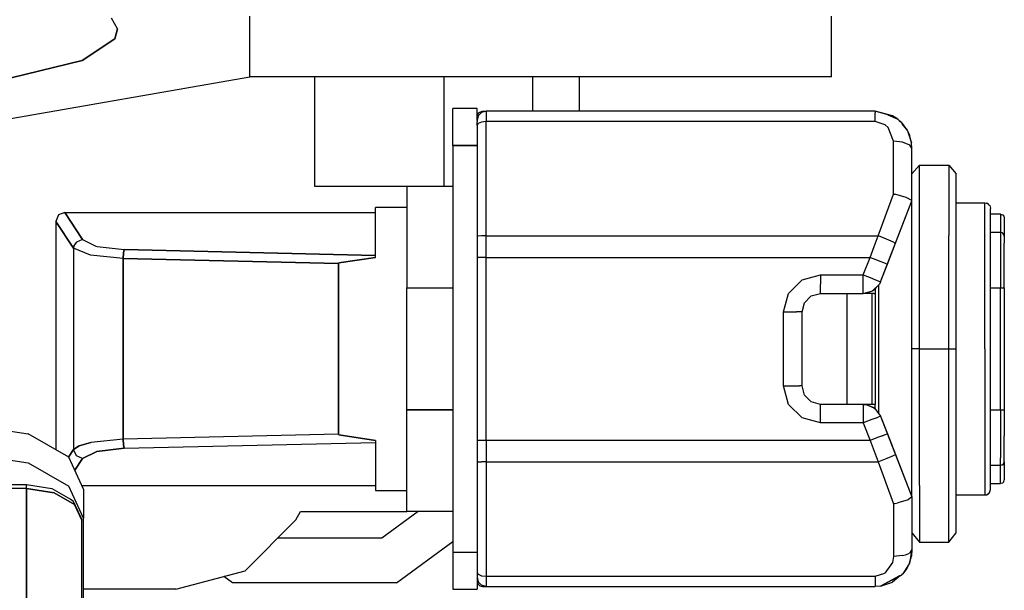
# Model space of a CAD drawing. Units: millimetres. Extents: x 984 to 8541, y -1816 to 1610.
# Drawn here: x 4266 to 4319, y 256 to 287 of the extents above; entities that cross this region are included whole.
import ezdxf

# ---------------------------------------------------------------- set-up
doc = ezdxf.new("R2010")
doc.units = ezdxf.units.MM
doc.layers.add('1', color=7, linetype='CONTINUOUS', true_color=0xffffff)

msp = doc.modelspace()

# ---------------------------------------------------------------- linework, layer by layer
at = {"layer": '1', "color": 18, "linetype": 'CONTINUOUS'}
for p, q in [((4271.313904, 286.252686), (4270.981384, 286.835693)), ((4271.313904, 286.252686), (4270.981384, 286.835693)), ((4278.478455, 285.39502), (4278.478455, 286.940186)), ((4278.478455, 285.39502), (4278.478455, 286.940186)), ((4309.978455, 285.39502), (4309.978455, 286.940186)), ((4271.166443, 285.718994), (4271.313904, 286.252686)), ((4271.313904, 286.252686), (4271.166443, 285.718994)), ((4269.40033, 284.547363), (4271.166443, 285.718994)), ((4271.166443, 285.718994), (4269.40033, 284.547363)), ((4278.478455, 284.14502), (4278.478455, 285.39502)), ((4278.478455, 284.14502), (4278.478455, 285.39502)), ((4309.978455, 284.14502), (4309.978455, 285.39502)), ((4246.978455, 279.10083), (4269.40033, 284.547363)), ((4269.40033, 284.547363), (4246.978455, 279.10083)), ((4246.978455, 278.16748), (4278.478455, 283.667725)), ((4278.478455, 283.667725), (4278.478455, 284.14502)), ((4278.478455, 283.667725), (4278.478455, 284.14502)), ((4309.978455, 283.667725), (4278.478455, 283.667725)), ((4281.978455, 283.667725), (4281.978455, 277.747559)), ((4288.978455, 283.667725), (4288.978455, 277.747559)), ((4288.978455, 283.667725), (4288.978455, 277.747559)), ((4293.78949, 283.667725), (4293.78949, 281.797607)), ((4293.78949, 283.667725), (4293.78949, 281.797607)), ((4296.327087, 281.797607), (4296.327087, 283.667725)), ((4296.327087, 281.797607), (4296.327087, 283.667725)), ((4309.978455, 283.667725), (4309.978455, 284.14502)), ((4290.778748, 281.94751), (4289.478455, 281.94751)), ((4289.478455, 281.362061), (4289.478455, 281.94751)), ((4290.778748, 281.46582), (4290.778748, 281.94751)), ((4290.778748, 281.46582), (4290.86615, 281.709717)), ((4290.778748, 281.497559), (4290.86615, 281.709717)), ((4290.778748, 281.497559), (4290.86615, 281.709717)), ((4290.778748, 281.497559), (4290.818298, 281.647705)), ((4290.778748, 281.46582), (4290.818298, 281.592285)), ((4290.845154, 281.547607), (4290.778748, 281.297607)), ((4290.778748, 281.497559), (4290.778748, 281.46582)), ((4290.86615, 281.709717), (4290.818298, 281.647705)), ((4290.818298, 281.592285), (4290.86615, 281.709717)), ((4291.028748, 281.730469), (4290.845154, 281.547607)), ((4290.86615, 281.709717), (4290.928162, 281.757324)), ((4290.928162, 281.757324), (4291.078552, 281.797607)), ((4291.278259, 281.797607), (4291.028748, 281.730469)), ((4291.078552, 281.797607), (4291.078552, 281.744141)), ((4291.078552, 281.797607), (4291.278259, 281.797607)), ((4291.078552, 281.797607), (4291.078552, 281.744141)), ((4312.328552, 281.797607), (4291.278259, 281.797607)), ((4291.278259, 281.797607), (4291.278259, 281.646729)), ((4291.278259, 281.797607), (4291.278259, 281.646729)), ((4291.278259, 281.646729), (4291.278259, 281.246582)), ((4291.278259, 281.646729), (4291.278259, 281.246582)), ((4312.327576, 281.246582), (4312.328552, 281.719238)), ((4312.327576, 281.246582), (4312.328552, 281.719238)), ((4312.328552, 281.797607), (4312.328552, 281.719238)), ((4313.276794, 281.55835), (4312.328552, 281.797607)), ((4312.328552, 281.797607), (4312.328552, 281.719238)), ((4313.016541, 281.606201), (4312.328552, 281.797607)), ((4313.016541, 281.606201), (4313.565369, 281.368896)), ((4313.565369, 281.368896), (4313.276794, 281.55835)), ((4289.478455, 279.947754), (4289.478455, 281.362061)), ((4290.778748, 281.38208), (4290.778748, 281.46582)), ((4290.778748, 281.38208), (4290.81781, 281.44458)), ((4290.778748, 281.38208), (4290.81781, 281.44458)), ((4290.778748, 281.297607), (4290.778748, 281.38208)), ((4290.778748, 281.362061), (4290.778748, 281.38208)), ((4290.778748, 281.297607), (4290.778748, 281.362061)), ((4290.778748, 281.297607), (4290.778748, 281.222412)), ((4290.778748, 281.021973), (4290.778748, 281.222412)), ((4290.845154, 281.134033), (4290.778748, 281.021973)), ((4290.845154, 281.134033), (4290.778748, 281.021973)), ((4290.778748, 281.021973), (4290.778748, 276.347656)), ((4291.028748, 281.216309), (4290.845154, 281.134033)), ((4291.028748, 281.216309), (4290.845154, 281.134033)), ((4291.278259, 281.246582), (4291.028748, 281.216309)), ((4291.278259, 281.246582), (4291.028748, 281.216309)), ((4312.327576, 281.246582), (4291.278259, 281.246582)), ((4312.327576, 281.246582), (4291.278259, 281.246582)), ((4291.278259, 278.259033), (4291.278259, 281.246582)), ((4291.278259, 278.259033), (4291.278259, 281.246582)), ((4312.886658, 281.062744), (4312.327576, 281.246582)), ((4312.886658, 281.062744), (4312.327576, 281.246582)), ((4313.040955, 280.926758), (4312.886658, 281.062744)), ((4313.040955, 280.926758), (4312.886658, 281.062744)), ((4313.565369, 281.368896), (4313.699158, 281.209961)), ((4313.744568, 281.206543), (4313.565369, 281.368896)), ((4313.744568, 281.206543), (4314.090271, 280.744141)), ((4313.779724, 281.114258), (4314.090271, 280.744141)), ((4313.328552, 280.174805), (4313.040955, 280.926758)), ((4313.328552, 280.174805), (4313.040955, 280.926758)), ((4313.941345, 280.943115), (4314.041931, 280.829102)), ((4314.090271, 280.744141), (4314.041931, 280.829102)), ((4314.090271, 280.744141), (4314.305115, 280.100342)), ((4314.090271, 280.744141), (4314.199158, 280.50415)), ((4314.090271, 280.744141), (4314.305115, 280.100342)), ((4314.305115, 280.100342), (4314.199158, 280.50415)), ((4290.778748, 279.947754), (4289.478455, 279.947754)), ((4289.478455, 279.947754), (4290.778748, 279.947754)), ((4289.478455, 279.947754), (4289.478455, 257.94751)), ((4313.808044, 280.128662), (4313.328552, 280.174805)), ((4313.808044, 280.128662), (4313.328552, 280.174805)), ((4313.328552, 277.322754), (4313.328552, 280.174805)), ((4313.328552, 277.322754), (4313.328552, 280.174805)), ((4314.210388, 279.975586), (4313.808044, 280.128662)), ((4314.210388, 279.975586), (4313.808044, 280.128662)), ((4314.328552, 279.797607), (4314.210388, 279.975586)), ((4314.328552, 279.797607), (4314.210388, 279.975586)), ((4314.328552, 279.797607), (4314.305115, 280.100342)), ((4314.328552, 276.954102), (4314.328552, 279.797607)), ((4314.728455, 278.88623), (4314.328552, 278.407959)), ((4314.728455, 275.089844), (4314.728455, 278.88623)), ((4314.728455, 278.88623), (4316.328552, 278.88623)), ((4314.728455, 275.089844), (4314.728455, 278.88623)), ((4316.328552, 278.88623), (4316.328552, 275.089844)), ((4316.328552, 278.88623), (4316.328552, 275.089844)), ((4316.328552, 278.88623), (4316.728455, 278.407959)), ((4316.728455, 274.794434), (4316.728455, 278.407959)), ((4291.278259, 277.94751), (4291.278259, 278.259033)), ((4291.278259, 277.94751), (4291.278259, 278.259033)), ((4291.278259, 276.347656), (4291.278259, 277.94751)), ((4291.278259, 276.347656), (4291.278259, 277.94751)), ((4281.978455, 277.747559), (4286.978455, 277.747559)), ((4286.978455, 277.747559), (4286.978455, 276.136719)), ((4286.978455, 277.747559), (4289.478455, 277.747559)), ((4312.504822, 275.060059), (4313.328552, 277.322754)), ((4312.504822, 275.060059), (4313.328552, 277.322754)), ((4313.328552, 277.322754), (4313.396423, 277.309814)), ((4313.328552, 277.322754), (4313.396423, 277.309814)), ((4314.023865, 277.143555), (4313.396423, 277.309814)), ((4314.023865, 277.143555), (4313.396423, 277.309814)), ((4312.626892, 272.584229), (4314.328552, 276.94751)), ((4313.436462, 274.6604), (4314.328552, 276.94751)), ((4313.436462, 274.6604), (4314.328552, 276.94751)), ((4314.321716, 276.976562), (4314.023865, 277.143555)), ((4314.321716, 276.976562), (4314.023865, 277.143555)), ((4314.328552, 276.847412), (4314.28949, 276.847412)), ((4314.328552, 276.954102), (4314.321716, 276.976562)), ((4314.328552, 276.954102), (4314.321716, 276.976562)), ((4314.328552, 276.948975), (4314.328552, 276.954102)), ((4314.328552, 276.94751), (4314.328552, 276.948975)), ((4314.328552, 274.794434), (4314.328552, 276.94751)), ((4316.728455, 276.847412), (4318.278259, 276.847412)), ((4318.278259, 276.847412), (4318.42865, 276.807129)), ((4318.278259, 272.078857), (4318.278259, 276.847412)), ((4318.278259, 272.078857), (4318.278259, 276.847412)), ((4318.278259, 276.847412), (4318.374939, 276.831543)), ((4318.42865, 276.807129), (4318.374939, 276.831543)), ((4318.42865, 276.807129), (4318.460388, 276.785889)), ((4318.517029, 276.727295), (4318.460388, 276.785889)), ((4318.517029, 276.727295), (4318.538513, 276.697021)), ((4318.523865, 276.717773), (4318.527283, 276.714844)), ((4318.538513, 276.697021), (4318.527283, 276.714844)), ((4318.538513, 276.697021), (4318.568787, 276.624268)), ((4268.122498, 276.192139), (4267.978455, 275.837891)), ((4268.122498, 276.192139), (4267.978455, 275.837891)), ((4268.463806, 276.33252), (4268.122498, 276.192139)), ((4268.463806, 276.33252), (4268.122498, 276.192139)), ((4269.425232, 274.870605), (4268.463806, 276.33252)), ((4268.463806, 276.33252), (4269.425232, 274.870605)), ((4268.463806, 276.33252), (4285.278259, 276.33252)), ((4268.463806, 276.33252), (4285.278259, 276.33252)), ((4285.278259, 273.896484), (4285.278259, 276.597412)), ((4286.978455, 276.597412), (4285.278259, 276.597412)), ((4290.778748, 276.347656), (4290.778748, 275.041748)), ((4291.278259, 275.060059), (4291.278259, 276.347656)), ((4291.278259, 275.060059), (4291.278259, 276.347656)), ((4318.568787, 276.624268), (4318.578552, 276.552246)), ((4318.578552, 276.552246), (4318.578552, 276.547607)), ((4318.578552, 274.574463), (4318.578552, 276.547607)), ((4319.128357, 276.233887), (4318.578552, 276.233887)), ((4319.128357, 276.233887), (4319.128357, 275.247559)), ((4319.128357, 276.233887), (4319.229431, 276.206787)), ((4319.128357, 276.233887), (4319.128357, 275.247559)), ((4319.229431, 276.206787), (4319.24408, 276.19751)), ((4319.24408, 276.19751), (4319.304626, 276.129395)), ((4267.978455, 275.837891), (4268.932556, 274.387695)), ((4268.932556, 274.387695), (4267.978455, 275.837891)), ((4267.978455, 275.837891), (4267.978455, 263.487061)), ((4267.978455, 275.837891), (4267.978455, 263.487061)), ((4286.978455, 276.136719), (4286.978455, 272.247314)), ((4319.304626, 276.129395), (4319.328552, 276.033936)), ((4319.328552, 276.033936), (4319.328552, 275.047607)), ((4314.728455, 268.94751), (4314.728455, 275.089844)), ((4314.728455, 268.94751), (4314.728455, 275.089844)), ((4316.328552, 268.94751), (4316.328552, 275.089844)), ((4316.328552, 268.94751), (4316.328552, 275.089844)), ((4319.128357, 275.247559), (4318.578552, 275.247559)), ((4319.128357, 275.247559), (4319.128357, 274.845703)), ((4319.228455, 275.220947), (4319.128357, 275.247559)), ((4319.128357, 275.247559), (4319.128357, 274.845703)), ((4319.229431, 275.219971), (4319.228455, 275.220947)), ((4319.301697, 275.147705), (4319.228455, 275.220947)), ((4319.301697, 275.147705), (4319.228455, 275.220947)), ((4319.229431, 275.220459), (4319.229431, 275.219971)), ((4319.229431, 275.219971), (4319.24408, 275.210693)), ((4319.229431, 275.219971), (4319.24408, 275.210693)), ((4319.24408, 275.210693), (4319.301697, 275.147705)), ((4319.28949, 275.15918), (4319.24408, 275.210693)), ((4319.301697, 275.147705), (4319.328552, 275.047607)), ((4319.304626, 275.143066), (4319.301697, 275.147705)), ((4319.301697, 275.147705), (4319.328552, 275.047607)), ((4319.302185, 275.145752), (4319.304626, 275.143066)), ((4319.304626, 275.143066), (4319.302185, 275.145752)), ((4319.304626, 275.143066), (4319.328552, 275.047607)), ((4319.328552, 275.047607), (4319.304626, 275.143066)), ((4268.932556, 274.387695), (4268.973083, 274.55957)), ((4268.973083, 274.55957), (4268.932556, 274.387695)), ((4269.0849, 274.72168), (4268.973083, 274.55957)), ((4269.0849, 274.72168), (4268.973083, 274.55957)), ((4269.425232, 274.870605), (4269.0849, 274.72168)), ((4269.425232, 274.870605), (4269.0849, 274.72168)), ((4269.425232, 274.870605), (4270.137634, 274.508545)), ((4269.425232, 274.870605), (4270.137634, 274.508545)), ((4290.845154, 275.051025), (4290.778748, 275.041748)), ((4290.845154, 275.051025), (4290.778748, 275.041748)), ((4290.778748, 275.041748), (4290.778748, 273.897705)), ((4291.028748, 275.057617), (4290.845154, 275.051025)), ((4291.028748, 275.057617), (4290.845154, 275.051025)), ((4291.278259, 275.060059), (4291.028748, 275.057617)), ((4291.278259, 275.060059), (4291.028748, 275.057617)), ((4291.278259, 275.060059), (4312.295837, 275.060059)), ((4291.278259, 275.060059), (4312.295837, 275.060059)), ((4291.278259, 273.897705), (4291.278259, 275.060059)), ((4291.278259, 273.897705), (4291.278259, 275.060059)), ((4312.285583, 274.479004), (4312.504822, 275.060059)), ((4312.285583, 274.479004), (4312.504822, 275.060059)), ((4312.295837, 275.060059), (4312.504822, 275.060059)), ((4312.295837, 275.060059), (4312.504822, 275.060059)), ((4312.517029, 275.05542), (4312.504822, 275.060059)), ((4312.517029, 275.05542), (4312.504822, 275.060059)), ((4312.947693, 274.883301), (4312.517029, 275.05542)), ((4312.947693, 274.883301), (4312.517029, 275.05542)), ((4313.326599, 274.720947), (4312.947693, 274.883301)), ((4313.326599, 274.720947), (4312.947693, 274.883301)), ((4312.997498, 273.53418), (4313.436462, 274.6604)), ((4313.326599, 274.720947), (4313.436462, 274.6604)), ((4313.326599, 274.720947), (4313.436462, 274.6604)), ((4314.328552, 268.94751), (4314.328552, 274.794434)), ((4316.728455, 268.94751), (4316.728455, 274.794434)), ((4318.578552, 271.977295), (4318.578552, 274.574463)), ((4319.128357, 274.845703), (4319.128357, 273.747803)), ((4319.128357, 274.845703), (4319.128357, 273.747803)), ((4319.328552, 275.047607), (4319.328552, 274.672363)), ((4319.328552, 273.647705), (4319.328552, 274.672363)), ((4269.851013, 274.011963), (4268.932556, 274.387695)), ((4269.851013, 274.011963), (4268.932556, 274.387695)), ((4268.932556, 274.387695), (4268.932556, 263.507568)), ((4268.932556, 274.387695), (4268.932556, 263.507568)), ((4270.137634, 274.508545), (4270.205017, 274.491455)), ((4270.137634, 274.508545), (4270.205017, 274.491455)), ((4270.205017, 274.491455), (4271.669373, 274.319336)), ((4270.205017, 274.491455), (4271.669373, 274.319336)), ((4271.642029, 274.139648), (4271.625916, 273.836426)), ((4271.625916, 273.836426), (4271.642029, 274.139648)), ((4271.642029, 274.139648), (4271.669373, 274.319336)), ((4271.669373, 274.319336), (4271.642029, 274.139648)), ((4285.278259, 274.000488), (4271.669373, 274.319336)), ((4271.669373, 274.319336), (4285.278259, 274.000488)), ((4312.065857, 273.897705), (4312.285583, 274.479004)), ((4312.065857, 273.897705), (4312.285583, 274.479004)), ((4271.625916, 273.836426), (4269.851013, 274.011963)), ((4271.625916, 273.836426), (4269.851013, 274.011963)), ((4271.625916, 273.836426), (4283.278259, 273.563721)), ((4283.278259, 273.563721), (4271.625916, 273.836426)), ((4271.625916, 273.836426), (4271.625916, 264.058838)), ((4271.625916, 264.058838), (4271.625916, 273.836426)), ((4283.278259, 273.563721), (4283.295837, 273.601562)), ((4283.278259, 273.563721), (4283.295837, 273.601562)), ((4283.278259, 264.331543), (4283.278259, 273.563721)), ((4283.278259, 273.563721), (4283.278259, 264.331543)), ((4285.278259, 273.896484), (4283.295837, 273.601562)), ((4283.295837, 273.601562), (4285.278259, 273.896484)), ((4290.778748, 273.897705), (4290.845154, 273.897705)), ((4290.778748, 273.897705), (4290.845154, 273.897705)), ((4290.778748, 273.897705), (4290.778748, 263.997559)), ((4290.925232, 273.897705), (4290.845154, 273.897705)), ((4290.925232, 273.897705), (4290.845154, 273.897705)), ((4291.028748, 273.897705), (4290.925232, 273.897705)), ((4291.028748, 273.897705), (4290.925232, 273.897705)), ((4291.278259, 273.897705), (4291.028748, 273.897705)), ((4291.278259, 273.897705), (4291.028748, 273.897705)), ((4291.278259, 273.897705), (4312.065857, 273.897705)), ((4291.278259, 273.897705), (4312.065857, 273.897705)), ((4291.278259, 263.997559), (4291.278259, 273.897705)), ((4291.278259, 263.997559), (4291.278259, 273.897705)), ((4311.695251, 272.947754), (4312.065857, 273.897705)), ((4311.695251, 272.947754), (4312.065857, 273.897705)), ((4312.065857, 273.897705), (4312.282166, 273.813232)), ((4312.065857, 273.897705), (4312.282166, 273.813232)), ((4312.282166, 273.813232), (4312.497498, 273.729004)), ((4312.282166, 273.813232), (4312.497498, 273.729004)), ((4312.497498, 273.729004), (4312.880798, 273.57959)), ((4312.497498, 273.729004), (4312.880798, 273.57959)), ((4312.626892, 272.584229), (4312.997498, 273.53418)), ((4312.880798, 273.57959), (4312.997498, 273.53418)), ((4312.880798, 273.57959), (4312.997498, 273.53418)), ((4319.128357, 273.747803), (4319.128357, 272.247314)), ((4319.128357, 273.747803), (4319.128357, 272.247314)), ((4319.328552, 272.247314), (4319.328552, 273.647705)), ((4307.646423, 271.94751), (4308.378845, 272.679443)), ((4307.646423, 271.94751), (4308.378845, 272.679443)), ((4308.378845, 272.679443), (4309.378845, 272.947754)), ((4308.378845, 272.679443), (4309.378845, 272.947754)), ((4309.378845, 272.947754), (4311.695251, 272.947754)), ((4309.378845, 272.947754), (4311.695251, 272.947754)), ((4309.378845, 272.947754), (4309.378845, 272.447754)), ((4309.378845, 272.947754), (4309.378845, 272.447754)), ((4309.378845, 272.081543), (4309.378845, 272.447754)), ((4309.378845, 272.081543), (4309.378845, 272.447754)), ((4311.695251, 272.947754), (4312.155701, 272.767822)), ((4311.695251, 272.947754), (4312.155701, 272.767822)), ((4311.695251, 272.453125), (4311.695251, 272.947754)), ((4311.695251, 272.453125), (4311.695251, 272.947754)), ((4311.695251, 272.083008), (4311.695251, 272.453125)), ((4311.695251, 272.083008), (4311.695251, 272.453125)), ((4312.155701, 272.767822), (4312.269958, 272.723389)), ((4312.155701, 272.767822), (4312.269958, 272.723389)), ((4312.197693, 272.083008), (4312.564392, 272.453125)), ((4312.197693, 272.083008), (4312.564392, 272.453125)), ((4312.564392, 272.453125), (4312.259216, 272.121826)), ((4312.269958, 272.723389), (4312.500427, 272.633545)), ((4312.269958, 272.723389), (4312.500427, 272.633545)), ((4312.500427, 272.633545), (4312.626892, 272.584229)), ((4312.500427, 272.633545), (4312.626892, 272.584229)), ((4312.626892, 272.584229), (4312.564392, 272.453125)), ((4286.978455, 272.247314), (4289.478455, 272.247314)), ((4286.978455, 272.247314), (4289.478455, 272.247314)), ((4286.978455, 265.647461), (4286.978455, 272.247314)), ((4307.378357, 270.94751), (4307.646423, 271.94751)), ((4307.378357, 270.94751), (4307.646423, 271.94751)), ((4308.878357, 271.813721), (4309.378845, 271.94751)), ((4309.378845, 271.94751), (4309.378845, 272.081543)), ((4309.378845, 271.94751), (4309.378845, 272.081543)), ((4309.378845, 271.94751), (4311.695251, 271.94751)), ((4310.828552, 265.94751), (4310.828552, 271.94751)), ((4311.695251, 271.94751), (4311.695251, 272.083008)), ((4311.695251, 271.94751), (4312.197693, 272.083008)), ((4311.695251, 271.94751), (4311.695251, 272.083008)), ((4311.695251, 271.94751), (4312.197693, 272.083008)), ((4311.828552, 271.956299), (4311.695251, 271.94751)), ((4311.828552, 271.956299), (4311.695251, 271.94751)), ((4311.828552, 271.94751), (4311.695251, 271.94751)), ((4311.828552, 271.956299), (4312.197693, 272.083008)), ((4311.828552, 271.956299), (4311.828552, 271.94751)), ((4311.828552, 271.956299), (4311.828552, 271.94751)), ((4312.078552, 271.94751), (4311.828552, 271.94751)), ((4312.261169, 271.94751), (4312.078552, 271.94751)), ((4312.155212, 271.94751), (4312.155212, 265.94751)), ((4312.155212, 271.94751), (4312.155212, 265.94751)), ((4312.197693, 272.083008), (4312.259216, 272.121826)), ((4312.261169, 271.94751), (4312.328552, 271.94751)), ((4312.328552, 272.197021), (4312.328552, 271.94751)), ((4312.328552, 271.94751), (4312.328552, 265.94751)), ((4312.528259, 272.096191), (4312.528259, 272.414062)), ((4312.528259, 272.096191), (4312.528259, 272.414062)), ((4312.528259, 268.94751), (4312.528259, 272.096191)), ((4312.528259, 268.94751), (4312.528259, 272.096191)), ((4318.278259, 268.94751), (4318.278259, 272.078857)), ((4318.278259, 268.94751), (4318.278259, 272.078857)), ((4318.578552, 272.247314), (4319.128357, 272.247314)), ((4318.578552, 272.247314), (4319.128357, 272.247314)), ((4318.578552, 265.917969), (4318.578552, 271.977295)), ((4319.128357, 272.247314), (4319.228455, 272.247314)), ((4319.128357, 272.247314), (4319.228455, 272.247314)), ((4319.128357, 265.647461), (4319.128357, 272.247314)), ((4319.128357, 265.647461), (4319.128357, 272.247314)), ((4319.228455, 272.247314), (4319.269958, 272.247314)), ((4319.228455, 272.247314), (4319.269958, 272.247314)), ((4319.269958, 272.247314), (4319.301697, 272.247314)), ((4319.269958, 272.247314), (4319.301697, 272.247314)), ((4319.301697, 272.247314), (4319.328552, 272.247314)), ((4319.301697, 272.247314), (4319.328552, 272.247314)), ((4319.328552, 272.247314), (4319.328552, 265.647461)), ((4308.378845, 270.94751), (4308.512634, 271.44751)), ((4308.512634, 271.44751), (4308.878357, 271.813721)), ((4307.378357, 270.94751), (4307.878357, 270.94751)), ((4307.378357, 270.94751), (4307.878357, 270.94751)), ((4307.378357, 266.947754), (4307.378357, 270.94751)), ((4307.378357, 266.947754), (4307.378357, 270.94751)), ((4307.878357, 270.94751), (4308.085388, 270.94751)), ((4307.878357, 270.94751), (4308.085388, 270.94751)), ((4308.244568, 270.94751), (4308.085388, 270.94751)), ((4308.244568, 270.94751), (4308.085388, 270.94751)), ((4308.378845, 270.94751), (4308.244568, 270.94751)), ((4308.378845, 270.94751), (4308.244568, 270.94751)), ((4308.378845, 266.947754), (4308.378845, 270.94751)), ((4312.528259, 268.938965), (4312.528259, 268.94751)), ((4312.528259, 268.938965), (4312.528259, 268.94751)), ((4312.528259, 265.799072), (4312.528259, 268.938965)), ((4312.528259, 265.799072), (4312.528259, 268.938965)), ((4314.728455, 268.94751), (4314.328552, 268.94751)), ((4314.728455, 268.94751), (4314.328552, 268.94751)), ((4314.328552, 265.140869), (4314.328552, 268.94751)), ((4314.728455, 268.94751), (4316.328552, 268.94751)), ((4314.728455, 268.94751), (4316.328552, 268.94751)), ((4314.728455, 261.558594), (4314.728455, 268.94751)), ((4314.728455, 261.558594), (4314.728455, 268.94751)), ((4316.328552, 268.94751), (4316.728455, 268.94751)), ((4316.328552, 268.94751), (4316.728455, 268.94751)), ((4316.328552, 261.558594), (4316.328552, 268.94751)), ((4316.328552, 261.558594), (4316.328552, 268.94751)), ((4316.728455, 265.140869), (4316.728455, 268.94751)), ((4318.278259, 268.94751), (4318.278259, 265.816406)), ((4318.278259, 268.94751), (4318.278259, 265.816406)), ((4307.378357, 266.947754), (4307.878357, 266.947754)), ((4307.378357, 266.947754), (4307.878357, 266.947754)), ((4307.646423, 265.94751), (4307.378357, 266.947754)), ((4307.646423, 265.94751), (4307.378357, 266.947754)), ((4307.878357, 266.947754), (4308.085388, 266.947754)), ((4307.878357, 266.947754), (4308.085388, 266.947754)), ((4308.085388, 266.947754), (4308.244568, 266.947754)), ((4308.085388, 266.947754), (4308.244568, 266.947754)), ((4308.378845, 266.947754), (4308.244568, 266.947754)), ((4308.378845, 266.947754), (4308.244568, 266.947754)), ((4308.512634, 266.447754), (4308.378845, 266.947754)), ((4308.878357, 266.081543), (4308.512634, 266.447754)), ((4309.378845, 265.94751), (4308.878357, 266.081543)), ((4286.978455, 265.647461), (4289.478455, 265.647461)), ((4289.478455, 265.647461), (4286.978455, 265.647461)), ((4286.978455, 262.897705), (4286.978455, 265.647461)), ((4308.378845, 265.215576), (4307.646423, 265.94751)), ((4308.378845, 265.215576), (4307.646423, 265.94751)), ((4309.378845, 265.813721), (4309.378845, 265.94751)), ((4311.695251, 265.94751), (4309.378845, 265.94751)), ((4309.378845, 265.813721), (4309.378845, 265.94751)), ((4309.378845, 265.44751), (4309.378845, 265.813721)), ((4309.378845, 265.44751), (4309.378845, 265.813721)), ((4311.695251, 265.94751), (4311.840271, 265.937012)), ((4311.828552, 265.938477), (4311.695251, 265.94751)), ((4311.695251, 265.94751), (4311.695251, 265.813721)), ((4311.695251, 265.94751), (4311.840271, 265.937012)), ((4311.828552, 265.938477), (4311.695251, 265.94751)), ((4311.695251, 265.94751), (4311.695251, 265.813721)), ((4311.828552, 265.94751), (4311.695251, 265.94751)), ((4311.695251, 265.813721), (4311.695251, 265.44751)), ((4311.695251, 265.813721), (4311.695251, 265.44751)), ((4311.828552, 265.938477), (4311.828552, 265.94751)), ((4312.078552, 265.94751), (4311.828552, 265.94751)), ((4311.828552, 265.938477), (4311.828552, 265.94751)), ((4311.828552, 265.938477), (4311.840271, 265.937012)), ((4311.840271, 265.937012), (4312.259216, 265.773438)), ((4311.840271, 265.937012), (4312.263611, 265.753662)), ((4311.840271, 265.937012), (4312.263611, 265.753662)), ((4312.261169, 265.94751), (4312.078552, 265.94751)), ((4312.259216, 265.773438), (4312.31781, 265.72998)), ((4312.328552, 265.94751), (4312.261169, 265.94751)), ((4312.263611, 265.753662), (4312.31781, 265.72998)), ((4312.263611, 265.753662), (4312.31781, 265.72998)), ((4312.31781, 265.72998), (4312.626892, 265.311035)), ((4312.328552, 265.715576), (4312.328552, 265.94751)), ((4312.528259, 265.444336), (4312.528259, 265.799072)), ((4312.528259, 265.444336), (4312.528259, 265.799072)), ((4318.278259, 265.816406), (4318.278259, 261.047607)), ((4318.278259, 265.816406), (4318.278259, 261.047607)), ((4318.578552, 263.320801), (4318.578552, 265.917969)), ((4318.578552, 265.647461), (4319.128357, 265.647461)), ((4318.578552, 265.647461), (4319.128357, 265.647461)), ((4319.128357, 265.647461), (4319.228455, 265.647461)), ((4319.128357, 265.647461), (4319.128357, 264.147461)), ((4319.128357, 265.647461), (4319.228455, 265.647461)), ((4319.128357, 265.647461), (4319.128357, 264.147461)), ((4319.228455, 265.647461), (4319.269958, 265.647461)), ((4319.228455, 265.647461), (4319.269958, 265.647461)), ((4319.269958, 265.647461), (4319.301697, 265.647461)), ((4319.269958, 265.647461), (4319.301697, 265.647461)), ((4319.301697, 265.647461), (4319.328552, 265.647461)), ((4319.301697, 265.647461), (4319.328552, 265.647461)), ((4319.328552, 265.647461), (4319.328552, 264.247559)), ((4309.378845, 264.94751), (4308.378845, 265.215576)), ((4309.378845, 264.94751), (4308.378845, 265.215576)), ((4309.378845, 264.94751), (4309.378845, 265.44751)), ((4309.378845, 264.94751), (4309.378845, 265.44751)), ((4311.695251, 265.44751), (4311.695251, 264.94751)), ((4311.695251, 265.44751), (4311.695251, 264.94751)), ((4312.155701, 265.127197), (4311.695251, 264.94751)), ((4312.155701, 265.127197), (4311.695251, 264.94751)), ((4312.269958, 265.171875), (4312.155701, 265.127197)), ((4312.269958, 265.171875), (4312.155701, 265.127197)), ((4312.353943, 265.204346), (4312.269958, 265.171875)), ((4312.353943, 265.204346), (4312.269958, 265.171875)), ((4312.353943, 265.204346), (4312.500427, 265.261719)), ((4312.353943, 265.204346), (4312.500427, 265.261719)), ((4312.626892, 265.311035), (4312.500427, 265.261719)), ((4312.626892, 265.311035), (4312.500427, 265.261719)), ((4312.626892, 265.311035), (4314.328552, 260.947754)), ((4312.626892, 265.311035), (4312.997498, 264.361084)), ((4314.328552, 261.913818), (4314.328552, 265.140869)), ((4316.728455, 261.913818), (4316.728455, 265.140869)), ((4263.478943, 264.80835), (4266.478455, 264.347412)), ((4311.695251, 264.94751), (4309.378845, 264.94751)), ((4311.695251, 264.94751), (4309.378845, 264.94751)), ((4311.695251, 264.94751), (4312.065857, 263.997559)), ((4311.695251, 264.94751), (4312.065857, 263.997559)), ((4268.674744, 263.087402), (4266.478455, 264.347412)), ((4271.625916, 264.058838), (4269.868103, 263.886719)), ((4271.625916, 264.058838), (4269.868103, 263.886719)), ((4283.278259, 264.331543), (4271.625916, 264.058838)), ((4283.278259, 264.331543), (4271.625916, 264.058838)), ((4271.625916, 264.058838), (4271.642029, 263.755615)), ((4271.642029, 263.755615), (4271.625916, 264.058838)), ((4271.669373, 263.575439), (4285.278259, 263.894775)), ((4271.669373, 263.575439), (4285.278259, 263.894775)), ((4283.295837, 264.293701), (4283.278259, 264.331543)), ((4283.295837, 264.293701), (4283.278259, 264.331543)), ((4285.278259, 263.998779), (4283.295837, 264.293701)), ((4283.295837, 264.293701), (4285.278259, 263.998779)), ((4285.278259, 263.998779), (4285.278259, 261.297607)), ((4290.778748, 263.997559), (4290.778748, 262.853516)), ((4290.845154, 263.997559), (4290.778748, 263.997559)), ((4290.845154, 263.997559), (4290.778748, 263.997559)), ((4290.925232, 263.997559), (4290.845154, 263.997559)), ((4290.925232, 263.997559), (4290.845154, 263.997559)), ((4291.028748, 263.997559), (4290.925232, 263.997559)), ((4291.028748, 263.997559), (4290.925232, 263.997559)), ((4291.278259, 263.997559), (4291.028748, 263.997559)), ((4291.278259, 263.997559), (4291.028748, 263.997559)), ((4312.065857, 263.997559), (4291.278259, 263.997559)), ((4291.278259, 263.997559), (4291.278259, 262.835205)), ((4312.065857, 263.997559), (4291.278259, 263.997559)), ((4291.278259, 263.997559), (4291.278259, 262.835205)), ((4312.282166, 264.082031), (4312.065857, 263.997559)), ((4312.282166, 264.082031), (4312.065857, 263.997559)), ((4312.065857, 263.997559), (4312.285583, 263.41626)), ((4312.065857, 263.997559), (4312.285583, 263.41626)), ((4312.521912, 264.175537), (4312.282166, 264.082031)), ((4312.521912, 264.175537), (4312.282166, 264.082031)), ((4312.724548, 264.254395), (4312.521912, 264.175537)), ((4312.724548, 264.254395), (4312.521912, 264.175537)), ((4312.724548, 264.254395), (4312.872009, 264.312256)), ((4312.724548, 264.254395), (4312.872009, 264.312256)), ((4312.872009, 264.312256), (4312.997498, 264.361084)), ((4312.872009, 264.312256), (4312.997498, 264.361084)), ((4312.997498, 264.361084), (4313.436462, 263.234863)), ((4319.128357, 264.147461), (4319.128357, 263.526123)), ((4319.128357, 264.147461), (4319.128357, 263.526123)), ((4319.328552, 263.222656), (4319.328552, 264.247559)), ((4268.66156, 263.095215), (4268.932556, 263.507568)), ((4268.932556, 263.507568), (4268.66156, 263.095215)), ((4268.932556, 263.507568), (4269.245544, 263.70874)), ((4269.245544, 263.70874), (4268.932556, 263.507568)), ((4269.0849, 263.173584), (4268.932556, 263.507568)), ((4269.0849, 263.173584), (4268.932556, 263.507568)), ((4269.245544, 263.70874), (4269.868103, 263.886719)), ((4269.868103, 263.886719), (4269.245544, 263.70874)), ((4270.188416, 263.399414), (4269.425232, 263.024658)), ((4269.425232, 263.024658), (4270.188416, 263.399414)), ((4270.188416, 263.399414), (4271.669373, 263.575439)), ((4271.669373, 263.575439), (4270.188416, 263.399414)), ((4271.642029, 263.755615), (4271.669373, 263.575439)), ((4271.669373, 263.575439), (4271.642029, 263.755615)), ((4312.285583, 263.41626), (4312.504822, 262.835205)), ((4312.285583, 263.41626), (4312.504822, 262.835205)), ((4319.128357, 263.526123), (4319.128357, 263.049561)), ((4319.128357, 263.526123), (4319.128357, 263.049561)), ((4263.478943, 263.243652), (4266.478455, 262.782959)), ((4263.478943, 263.243652), (4266.478455, 262.782959)), ((4269.478455, 261.366943), (4268.674744, 263.087402)), ((4269.003357, 262.383545), (4269.425232, 263.024658)), ((4269.425232, 263.024658), (4269.003357, 262.383545)), ((4269.425232, 263.024658), (4269.0849, 263.173584)), ((4269.425232, 263.024658), (4269.0849, 263.173584)), ((4286.978455, 260.884521), (4286.978455, 262.897705)), ((4290.845154, 262.843994), (4290.778748, 262.853516)), ((4290.845154, 262.843994), (4290.778748, 262.853516)), ((4290.778748, 262.853516), (4290.778748, 261.547607)), ((4290.845154, 262.843994), (4291.028748, 262.837402)), ((4290.845154, 262.843994), (4291.028748, 262.837402)), ((4291.278259, 262.835205), (4291.028748, 262.837402)), ((4291.278259, 262.835205), (4291.028748, 262.837402)), ((4291.278259, 262.835205), (4291.278259, 261.547607)), ((4291.278259, 262.835205), (4312.295837, 262.835205)), ((4291.278259, 262.835205), (4291.278259, 261.547607)), ((4291.278259, 262.835205), (4312.295837, 262.835205)), ((4312.295837, 262.835205), (4312.504822, 262.835205)), ((4312.295837, 262.835205), (4312.504822, 262.835205)), ((4312.504822, 262.835205), (4312.517029, 262.840332)), ((4312.504822, 262.835205), (4312.517029, 262.840332)), ((4312.504822, 262.835205), (4313.328552, 260.572266)), ((4312.504822, 262.835205), (4313.328552, 260.572266)), ((4312.971619, 263.021973), (4312.517029, 262.840332)), ((4312.971619, 263.021973), (4312.517029, 262.840332)), ((4313.317322, 263.170166), (4312.971619, 263.021973)), ((4313.317322, 263.170166), (4312.971619, 263.021973)), ((4313.436462, 263.234863), (4313.317322, 263.170166)), ((4313.436462, 263.234863), (4313.317322, 263.170166)), ((4313.436462, 263.234863), (4314.328552, 260.947754)), ((4313.436462, 263.234863), (4314.328552, 260.947754)), ((4318.578552, 261.347656), (4318.578552, 263.320801)), ((4319.128357, 262.647705), (4319.128357, 263.049561)), ((4319.128357, 262.647705), (4319.128357, 263.049561)), ((4319.301697, 262.747559), (4319.328552, 262.847656)), ((4319.301697, 262.747559), (4319.328552, 262.847656)), ((4319.328552, 262.847656), (4319.304626, 262.752197)), ((4319.304626, 262.752197), (4319.328552, 262.847656)), ((4319.328552, 262.847656), (4319.328552, 263.222656)), ((4319.328552, 262.847656), (4319.328552, 261.861328)), ((4266.478455, 262.782959), (4268.674744, 261.523193)), ((4266.478455, 262.782959), (4268.674744, 261.523193)), ((4319.128357, 262.647705), (4318.578552, 262.647705)), ((4319.228455, 262.674316), (4319.128357, 262.647705)), ((4319.128357, 261.661133), (4319.128357, 262.647705)), ((4319.128357, 261.661133), (4319.128357, 262.647705)), ((4319.301697, 262.747559), (4319.228455, 262.674316)), ((4319.301697, 262.747559), (4319.228455, 262.674316)), ((4319.229431, 262.675049), (4319.228455, 262.674316)), ((4319.229431, 262.675049), (4319.24408, 262.684326)), ((4319.229431, 262.675049), (4319.24408, 262.684326)), ((4319.229431, 262.675049), (4319.24408, 262.684326)), ((4319.229431, 262.675049), (4319.229431, 262.674805)), ((4319.235779, 262.681641), (4319.24408, 262.684326)), ((4319.24408, 262.684326), (4319.301697, 262.747559)), ((4319.289978, 262.736084), (4319.24408, 262.684326)), ((4319.278748, 262.724609), (4319.277771, 262.722412)), ((4319.304626, 262.752197), (4319.301697, 262.747559)), ((4319.304626, 262.752197), (4319.302185, 262.749512)), ((4314.328552, 260.947754), (4314.328552, 261.913818)), ((4316.728455, 259.000488), (4316.728455, 261.913818)), ((4319.304626, 261.765381), (4319.24408, 261.697754)), ((4319.2724, 261.722412), (4319.304626, 261.765381)), ((4319.304626, 261.765381), (4319.328552, 261.861328)), ((4209.618103, 261.605713), (4266.378357, 261.611572)), ((4266.378357, 261.400391), (4220.900818, 261.400391)), ((4266.378357, 261.400391), (4220.900818, 261.400391)), ((4266.378357, 261.56665), (4266.378357, 261.611572)), ((4266.378357, 261.611572), (4266.378357, 261.56665)), ((4266.378357, 261.611572), (4267.753845, 261.400391)), ((4266.378357, 261.400391), (4266.378357, 261.56665)), ((4266.378357, 261.400391), (4266.378357, 261.56665)), ((4266.378357, 261.400391), (4267.878357, 261.169678)), ((4267.878357, 261.169678), (4266.378357, 261.400391)), ((4266.378357, 246.491699), (4266.378357, 261.400391)), ((4266.378357, 261.400391), (4266.378357, 246.491699)), ((4267.753845, 261.400391), (4268.760193, 260.822998)), ((4269.478455, 259.80249), (4268.674744, 261.523193)), ((4269.478455, 259.80249), (4268.674744, 261.523193)), ((4269.386658, 261.562744), (4285.278259, 261.562744)), ((4269.386658, 261.562744), (4285.278259, 261.562744)), ((4269.478455, 261.366943), (4269.478455, 259.80249)), ((4285.278259, 261.297607), (4286.978455, 261.297607)), ((4290.778748, 261.547607), (4290.778748, 256.873047)), ((4291.278259, 261.547607), (4291.278259, 259.63623)), ((4291.278259, 261.547607), (4291.278259, 259.63623)), ((4314.728455, 261.558594), (4314.728455, 258.497559)), ((4314.728455, 261.558594), (4314.728455, 258.497559)), ((4316.328552, 258.497559), (4316.328552, 261.558594)), ((4316.328552, 258.497559), (4316.328552, 261.558594)), ((4318.527283, 261.180176), (4318.578552, 261.343018)), ((4318.538513, 261.197998), (4318.568787, 261.270996)), ((4318.568787, 261.270996), (4318.578552, 261.343018)), ((4318.578552, 261.661133), (4319.128357, 261.661133)), ((4318.578552, 261.343018), (4318.578552, 261.347656)), ((4319.229431, 261.688477), (4319.128357, 261.661133)), ((4319.24408, 261.697754), (4319.229431, 261.688477)), ((4319.2724, 261.722412), (4319.24408, 261.697754)), ((4319.2724, 261.722412), (4319.24408, 261.697754)), ((4319.2724, 261.722412), (4319.249939, 261.70459)), ((4268.976501, 260.540039), (4267.878357, 261.169678)), ((4267.878357, 261.169678), (4268.976501, 260.540039)), ((4268.760193, 260.822998), (4268.918396, 260.725586)), ((4269.311462, 259.884277), (4268.918396, 260.725586)), ((4286.978455, 260.147705), (4286.978455, 260.884521)), ((4314.114685, 260.787354), (4313.562439, 260.620117)), ((4314.114685, 260.787354), (4313.562439, 260.620117)), ((4314.328552, 260.941162), (4314.114685, 260.787354)), ((4314.328552, 260.941162), (4314.114685, 260.787354)), ((4314.28949, 261.047607), (4314.328552, 261.047607)), ((4314.328552, 260.947754), (4314.328552, 260.946045)), ((4314.328552, 260.946045), (4314.328552, 260.941162)), ((4314.328552, 260.941162), (4314.328552, 258.097412)), ((4316.728455, 261.047607), (4318.278259, 261.047607)), ((4318.278259, 261.047607), (4318.374939, 261.063477)), ((4318.374939, 261.063477), (4318.527283, 261.180176)), ((4318.374939, 261.063477), (4318.460388, 261.109375)), ((4318.394958, 261.079102), (4318.42865, 261.087891)), ((4318.414001, 261.093506), (4318.460388, 261.109375)), ((4318.42865, 261.087891), (4318.460388, 261.109375)), ((4318.460388, 261.109375), (4318.514099, 261.170166)), ((4318.460388, 261.109375), (4318.514099, 261.170166)), ((4318.460388, 261.109375), (4318.490662, 261.136963)), ((4318.490662, 261.136963), (4318.520935, 261.175537)), ((4318.538513, 261.197998), (4318.527283, 261.180176)), ((4318.528748, 261.185791), (4318.538513, 261.197998)), ((4318.529724, 261.1875), (4318.538513, 261.197998)), ((4318.529724, 261.1875), (4318.538513, 261.197998)), ((4318.530701, 261.191406), (4318.538513, 261.197998)), ((4269.378845, 259.679688), (4268.976501, 260.540039)), ((4268.976501, 260.540039), (4269.378845, 259.679688)), ((4313.328552, 260.572266), (4313.362732, 260.578857)), ((4313.328552, 260.572266), (4313.362732, 260.578857)), ((4313.328552, 260.572266), (4313.328552, 257.720459)), ((4313.328552, 260.572266), (4313.328552, 257.720459)), ((4313.362732, 260.578857), (4313.396423, 260.584961)), ((4313.362732, 260.578857), (4313.396423, 260.584961)), ((4313.396423, 260.584961), (4313.562439, 260.620117)), ((4313.396423, 260.584961), (4313.562439, 260.620117)), ((4269.311462, 259.884277), (4269.378845, 259.679688)), ((4269.378845, 244.77124), (4269.378845, 259.679688)), ((4269.478455, 251.692139), (4269.478455, 259.80249)), ((4278.228455, 256.952148), (4280.973572, 259.697754)), ((4280.973572, 259.697754), (4281.213318, 260.147705)), ((4281.213318, 260.147705), (4286.978455, 260.147705)), ((4287.600037, 260.147705), (4285.628357, 258.714844)), ((4287.600037, 260.147705), (4285.628357, 258.714844)), ((4289.478455, 260.147705), (4286.978455, 260.147705)), ((4291.278259, 259.63623), (4291.278259, 256.648682)), ((4291.278259, 259.63623), (4291.278259, 256.648682)), ((4285.628357, 258.714844), (4279.99115, 258.714844)), ((4285.628357, 258.714844), (4279.99115, 258.714844)), ((4314.328552, 259.000488), (4314.728455, 258.497559)), ((4316.328552, 258.497559), (4316.728455, 259.000488)), ((4286.412048, 256.301514), (4289.478455, 258.528809)), ((4286.412048, 256.301514), (4289.478455, 258.528809)), ((4314.328552, 258.097412), (4314.186462, 257.357666)), ((4314.328552, 258.097412), (4314.19281, 257.907959)), ((4314.328552, 258.097412), (4314.19281, 257.907959)), ((4314.328552, 258.097412), (4314.295837, 257.737793)), ((4314.728455, 258.497559), (4316.328552, 258.497559)), ((4289.478455, 257.94751), (4290.778748, 257.94751)), ((4289.478455, 257.94751), (4289.478455, 256.94751)), ((4289.478455, 257.94751), (4290.778748, 257.94751)), ((4313.328552, 257.720459), (4313.279724, 257.389404)), ((4313.328552, 257.720459), (4313.279724, 257.389404)), ((4313.823181, 257.769531), (4313.328552, 257.720459)), ((4313.823181, 257.769531), (4313.328552, 257.720459)), ((4313.823181, 257.769531), (4314.034607, 257.830566)), ((4313.823181, 257.769531), (4314.034607, 257.830566)), ((4314.034607, 257.830566), (4314.19281, 257.907959)), ((4314.034607, 257.830566), (4314.19281, 257.907959)), ((4314.186462, 257.357666), (4314.295837, 257.737793)), ((4313.279724, 257.389404), (4312.856873, 256.812256)), ((4313.279724, 257.389404), (4312.856873, 256.812256)), ((4314.186462, 257.357666), (4313.837341, 256.784668)), ((4314.186462, 257.357666), (4313.837341, 256.784668)), ((4314.041931, 257.066162), (4313.837341, 256.784668)), ((4314.186462, 257.357666), (4314.041931, 257.066162)), ((4274.478455, 255.94751), (4278.228455, 256.952148)), ((4277.544373, 256.301514), (4277.074158, 256.642822)), ((4277.544373, 256.301514), (4277.074158, 256.642822)), ((4289.478455, 256.94751), (4289.478455, 256.215332)), ((4290.778748, 256.873047), (4290.845154, 256.76123)), ((4290.778748, 256.873047), (4290.778748, 256.672119)), ((4290.778748, 256.873047), (4290.845154, 256.76123)), ((4290.778748, 256.672119), (4290.778748, 256.597656)), ((4290.778748, 256.597656), (4290.778748, 256.512695)), ((4290.778748, 256.597656), (4290.845154, 256.347656)), ((4290.778748, 256.512695), (4290.778748, 256.428955)), ((4290.809509, 256.480957), (4290.778748, 256.512695)), ((4290.809509, 256.480957), (4290.778748, 256.512695)), ((4290.778748, 256.428955), (4290.778748, 256.397705)), ((4290.845154, 256.76123), (4291.028748, 256.678955)), ((4290.845154, 256.76123), (4291.028748, 256.678955)), ((4291.028748, 256.678955), (4291.278259, 256.648682)), ((4291.028748, 256.678955), (4291.278259, 256.648682)), ((4291.278259, 256.648682), (4312.2099, 256.648682)), ((4291.278259, 256.648682), (4291.278259, 256.246338)), ((4291.278259, 256.648682), (4312.2099, 256.648682)), ((4291.278259, 256.648682), (4291.278259, 256.246338)), ((4312.219177, 256.648682), (4312.328552, 256.648682)), ((4312.219177, 256.648682), (4312.328552, 256.648682)), ((4312.328552, 256.648682), (4312.856873, 256.812256)), ((4312.328552, 256.648682), (4312.856873, 256.812256)), ((4312.328552, 256.648682), (4312.328552, 256.244873)), ((4312.328552, 256.648682), (4312.328552, 256.244873)), ((4313.745056, 256.688721), (4312.629822, 256.120361)), ((4313.649841, 256.682129), (4312.629822, 256.120361)), ((4313.714294, 256.686768), (4313.276794, 256.33667)), ((4313.837341, 256.784668), (4313.745056, 256.688721)), ((4313.837341, 256.784668), (4313.754822, 256.718994)), ((4313.837341, 256.784668), (4313.763123, 256.744141)), ((4274.478455, 255.94751), (4269.478455, 255.94751)), ((4286.412048, 256.301514), (4277.544373, 256.301514)), ((4286.412048, 256.301514), (4277.544373, 256.301514)), ((4289.478455, 256.215332), (4289.478455, 255.94751)), ((4289.478455, 255.94751), (4290.778748, 255.94751)), ((4290.778748, 256.397705), (4290.778748, 256.215332)), ((4290.778748, 256.397705), (4290.818298, 256.247559)), ((4290.778748, 256.215332), (4290.778748, 255.94751)), ((4290.818298, 256.247559), (4290.928162, 256.137939)), ((4290.845154, 256.347656), (4291.028748, 256.164551)), ((4290.928162, 256.137939), (4291.078552, 256.097656)), ((4291.278259, 256.097656), (4291.028748, 256.164551)), ((4291.078552, 256.097656), (4291.078552, 256.151123)), ((4291.078552, 256.097656), (4291.078552, 256.151123)), ((4291.078552, 256.097656), (4291.278259, 256.097656)), ((4291.278259, 256.246338), (4291.278259, 256.097656)), ((4291.278259, 256.246338), (4291.278259, 256.097656)), ((4291.278259, 256.097656), (4312.328552, 256.097656)), ((4312.328552, 256.244873), (4312.328552, 256.148682)), ((4312.328552, 256.244873), (4312.328552, 256.148682)), ((4312.328552, 256.148682), (4312.328552, 256.097656)), ((4312.328552, 256.148682), (4312.328552, 256.097656)), ((4312.629822, 256.120361), (4312.328552, 256.097656)), ((4312.629822, 256.120361), (4313.276794, 256.33667))]:
    msp.add_line(p, q, dxfattribs=at)

doc.saveas('drawing.dxf')
